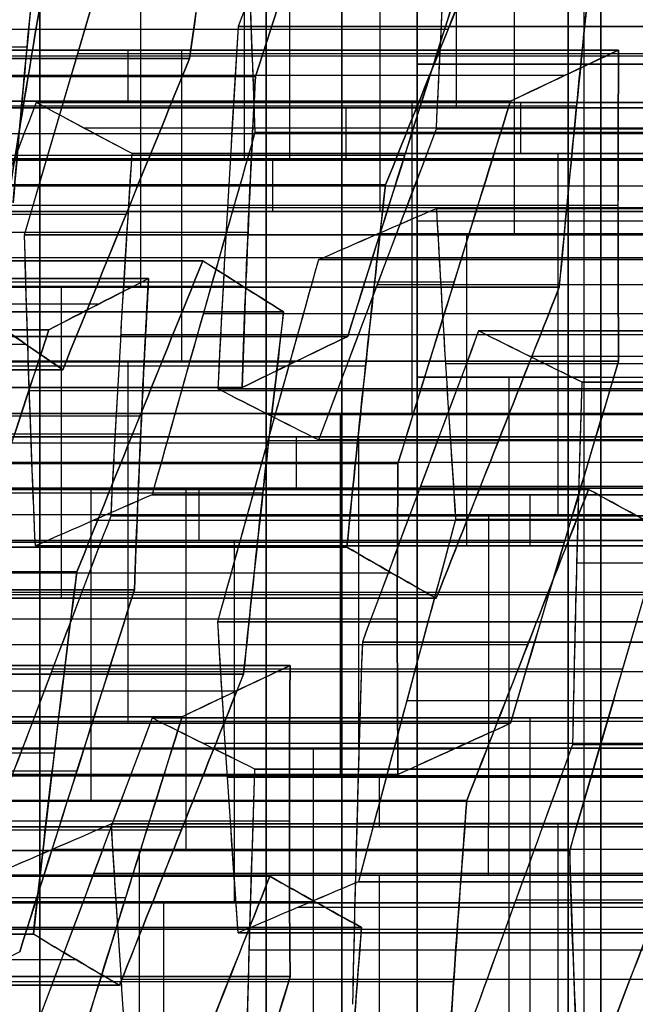
# Model space of a CAD drawing. Units: millimetres. Extents: x -40 to 100, y -170 to 50.
# Drawn here: x 42 to 42, y -117 to -116 of the extents above; entities that cross this region are included whole.
import ezdxf

# ---------------------------------------------------------------- set-up
doc = ezdxf.new("R2010")
doc.units = ezdxf.units.MM
doc.header["$MEASUREMENT"] = 0
doc.layers.add('Predefinito', color=7, linetype='Continuous', true_color=0x000000)

# ---------------------------------------------------------------- blocks, each defined once
blk = doc.blocks.new('Blocco 01')
at = {"layer": 'Predefinito'}
for p, q in [((-3.91273, 13.15847, -3.19288), (-3.91273, 13.73677, -3.19288)), ((-3.71599, 13.73774, 3.41544), (-3.71599, 13.15944, 3.41544)), ((-3.32507, 13.73257, 3.81819), (-3.32507, 13.15427, 3.81819)), ((-3.32507, 13.15427, 3.81819), (-3.32507, 13.73257, 3.81819)), ((-3.72548, 13.72228, -3.47521), (-3.72548, 13.14398, -3.47521)), ((-3.72548, 13.14398, -3.47521), (-3.72548, 13.72228, -3.47521)), ((-3.44509, 13.71866, 3.76848), (-3.44509, 13.14035, 3.76848)), ((-3.69903, 13.13482, 3.54423), (-3.69903, 13.71312, 3.54423)), ((-3.69903, 13.71312, 3.54423), (-3.69903, 13.13482, 3.54423)), ((-3.5651, 13.7038, 3.71877), (-3.5651, 13.12549, 3.71877)), ((-3.5651, 13.12549, 3.71877), (-3.5651, 13.7038, 3.71877)), ((-3.43326, 13.7037, -3.84125), (-3.43326, 13.12539, -3.84125)), ((-3.30812, 13.70433, 3.94698), (-3.30812, 13.12603, 3.94698)), ((-3.74243, 13.11119, -3.60401), (-3.74243, 13.6895, -3.60401)), ((-3.29116, 13.09721, 4.07578), (-3.29116, 13.67551, 4.07578)), ((-3.29116, 13.67551, 4.07578), (-3.29116, 13.09721, 4.07578)), ((-3.80209, 13.67116, 3.62331), (-3.80209, 13.09286, 3.62331)), ((-3.34907, 13.09317, -4.0445), (-3.34907, 13.67147, -4.0445)), ((-3.66816, 13.08376, 3.79785), (-3.66816, 13.66207, 3.79785)), ((-3.55327, 13.66557, -3.89096), (-3.55327, 13.08727, -3.89096)), ((-3.55327, 13.08727, -3.89096), (-3.55327, 13.66557, -3.89096)), ((-3.75939, 13.07799, -3.7328), (-3.75939, 13.6563, -3.7328)), ((-3.75939, 13.6563, -3.7328), (-3.75939, 13.07799, -3.7328)), ((-3.65633, 13.08314, -3.81188), (-3.65633, 13.66145, -3.81188)), ((-3.46908, 13.05574, -4.09421), (-3.46908, 13.63405, -4.09421)), ((-3.46908, 13.63405, -4.09421), (-3.46908, 13.05574, -4.09421)), ((-3.39422, 13.63446, 4.15486), (-3.39422, 13.05615, 4.15486)), ((-3.90515, 13.05088, 3.70239), (-3.90515, 13.62919, 3.70239)), ((-3.90515, 13.62919, 3.70239), (-3.90515, 13.05088, 3.70239)), ((-3.77122, 13.042, 3.87693), (-3.77122, 13.62031, 3.87693)), ((-3.77122, 13.62031, 3.87693), (-3.77122, 13.042, 3.87693)), ((-3.48604, 13.02011, -4.22301), (-3.48604, 13.59841, -4.22301)), ((-3.79026, 13.59038, -3.98642), (-3.79026, 13.01208, -3.98642)), ((-3.75427, 13.01554, 4.00572), (-3.75427, 13.59385, 4.00572)), ((-3.6872, 13.59434, -4.0655), (-3.6872, 13.01603, -4.0655)), ((-3.6872, 13.01603, -4.0655), (-3.6872, 13.59434, -4.0655)), ((-3.49728, 13.59335, 4.23394), (-3.49728, 13.01504, 4.23394)), ((-3.49728, 13.01504, 4.23394), (-3.49728, 13.59335, 4.23394)), ((-3.89332, 13.00713, -3.90734), (-3.89332, 13.58544, -3.90734)), ((-3.89332, 13.58544, -3.90734), (-3.89332, 13.00713, -3.90734)), ((-3.6173, 13.00221, 4.18423), (-3.6173, 13.58051, 4.18423)), ((-3.36335, 12.99768, 4.40848), (-3.36335, 13.57599, 4.40848)), ((-3.36335, 13.57599, 4.40848), (-3.36335, 12.99768, 4.40848)), ((-3.73731, 13.56679, 4.13451), (-3.73731, 12.98848, 4.13451)), ((-3.73731, 12.98848, 4.13451), (-3.73731, 13.56679, 4.13451)), ((-3.70415, 13.55948, -4.19429), (-3.70415, 12.98118, -4.19429)), ((-3.50299, 12.98419, -4.3518), (-3.50299, 13.56249, -4.3518)), ((-3.50299, 13.56249, -4.3518), (-3.50299, 12.98419, -4.3518)), ((-3.39993, 12.98468, -4.43088), (-3.39993, 13.56299, -4.43088)), ((-3.29687, 12.98419, -4.50996), (-3.29687, 13.56249, -4.50996)), ((-3.29687, 13.56249, -4.50996), (-3.29687, 12.98419, -4.50996)), ((-3.3464, 12.96751, 4.53727), (-3.3464, 13.54582, 4.53727)), ((-3.72111, 12.94601, -4.32308), (-3.72111, 13.52432, -4.32308)), ((-3.72111, 13.52432, -4.32308), (-3.72111, 12.94601, -4.32308)), ((-3.58147, 12.94659, 4.43719), (-3.58147, 13.52489, 4.43719)), ((-3.58147, 13.52489, 4.43719), (-3.58147, 12.94659, 4.43719)), ((-3.70149, 13.51253, 4.38748), (-3.70149, 12.93422, 4.38748)), ((-3.32944, 12.93688, 4.66606), (-3.32944, 13.51518, 4.66606)), ((-3.32944, 13.51518, 4.66606), (-3.32944, 12.93688, 4.66606)), ((-3.8215, 13.4993, 4.33777), (-3.8215, 12.92099, 4.33777)), ((-3.8215, 12.92099, 4.33777), (-3.8215, 13.4993, 4.33777)), ((-3.56451, 13.49554, 4.56598), (-3.56451, 12.91723, 4.56598)), ((-3.84113, 13.48654, -4.37279), (-3.84113, 12.90824, -4.37279)), ((-3.63692, 12.91273, -4.52634), (-3.63692, 13.49103, -4.52634)), ((-3.63692, 13.49103, -4.52634), (-3.63692, 12.91273, -4.52634)), ((-3.53386, 13.4915, -4.60542), (-3.53386, 12.9132, -4.60542)), ((-3.4308, 13.49103, -4.6845), (-3.4308, 12.91273, -4.6845)), ((-3.4308, 12.91273, -4.6845), (-3.4308, 13.49103, -4.6845)), ((-3.54756, 13.46571, 4.69478), (-3.54756, 12.8874, 4.69478)), ((-3.54756, 12.8874, 4.69478), (-3.54756, 13.46571, 4.69478)), ((-3.92456, 12.87956, 4.41685), (-3.92456, 13.45786, 4.41685)), ((-3.75694, 12.8756, -4.57605), (-3.75694, 13.45391, -4.57605)), ((-3.44776, 13.45391, -4.81329), (-3.44776, 12.8756, -4.81329)), ((-3.29362, 13.45418, 4.91903), (-3.29362, 12.87588, 4.91903)), ((-3.41363, 13.44547, 4.86931), (-3.41363, 12.86716, 4.86931)), ((-3.41363, 12.86716, 4.86931), (-3.41363, 13.44547, 4.86931)), ((-3.65062, 13.42499, 4.77386), (-3.65062, 12.84668, 4.77386)), ((-3.87695, 13.41658, -4.62576), (-3.87695, 12.83827, -4.62576)), ((-3.87695, 12.83827, -4.62576), (-3.87695, 13.41658, -4.62576)), ((-3.46471, 12.83827, -4.94208), (-3.46471, 13.41658, -4.94208)), ((-3.46471, 13.41658, -4.94208), (-3.46471, 12.83827, -4.94208)), ((-3.51669, 12.82686, 4.94839), (-3.51669, 13.40516, 4.94839)), ((-3.75368, 13.3842, 4.85294), (-3.75368, 12.8059, 4.85294)), ((-3.75368, 12.8059, 4.85294), (-3.75368, 13.3842, 4.85294)), ((-3.89391, 12.80253, -4.75455), (-3.89391, 13.38084, -4.75455)), ((-3.58473, 13.38084, -4.99179), (-3.58473, 12.80253, -4.99179)), ((-3.38052, 13.3773, -5.14533), (-3.38052, 12.79899, -5.14533)), ((-3.38052, 12.79899, -5.14533), (-3.38052, 13.3773, -5.14533)), ((-3.87369, 12.7944, 4.80323), (-3.87369, 13.37271, 4.80323)), ((-3.61975, 12.78648, 5.02748), (-3.61975, 13.36478, 5.02748)), ((-3.61975, 13.36478, 5.02748), (-3.61975, 12.78648, 5.02748)), ((-3.91086, 12.76655, -4.88334), (-3.91086, 13.34485, -4.88334)), ((-3.91086, 13.34485, -4.88334), (-3.91086, 12.76655, -4.88334)), ((-3.8078, 12.76698, -4.96243), (-3.8078, 13.34529, -4.96243)), ((-3.70474, 13.34485, -5.04151), (-3.70474, 12.76655, -5.04151)), ((-3.70474, 12.76655, -5.04151), (-3.70474, 13.34485, -5.04151)), ((-3.50054, 12.76394, -5.19505), (-3.50054, 13.34225, -5.19505)), ((-3.60279, 12.75553, 5.15627), (-3.60279, 13.33384, 5.15627)), ((-3.34581, 12.73958, 5.38448), (-3.34581, 13.31789, 5.38448)), ((-3.34581, 13.31789, 5.38448), (-3.34581, 12.73958, 5.38448)), ((-3.83787, 12.73684, 5.05619), (-3.83787, 13.31514, 5.05619)), ((-3.83787, 13.31514, 5.05619), (-3.83787, 12.73684, 5.05619)), ((-3.46582, 12.7323, 5.33477), (-3.46582, 13.31061, 5.33477)), ((-3.62055, 12.72862, -5.24476), (-3.62055, 13.30693, -5.24476)), ((-3.62055, 13.30693, -5.24476), (-3.62055, 12.72862, -5.24476)), ((-3.58584, 13.30249, 5.28506), (-3.58584, 12.72419, 5.28506)), ((-3.58584, 12.72419, 5.28506), (-3.58584, 13.30249, 5.28506)), ((-3.82091, 13.28493, 5.18498), (-3.82091, 12.70663, 5.18498)), ((-3.83867, 13.27338, -5.21604), (-3.83867, 12.69508, -5.21604)), ((-3.83867, 12.69508, -5.21604), (-3.83867, 13.27338, -5.21604)), ((-3.63751, 12.69097, -5.37355), (-3.63751, 13.26927, -5.37355)), ((-3.32833, 13.25798, -5.61079), (-3.32833, 12.67968, -5.61079)), ((-3.80396, 13.25431, 5.31378), (-3.80396, 12.67601, 5.31378)), ((-3.80396, 12.67601, 5.31378), (-3.80396, 13.25431, 5.31378)), ((-3.43, 12.66902, 5.58774), (-3.43, 13.24733, 5.58774)), ((-3.43, 13.24733, 5.58774), (-3.43, 12.66902, 5.58774)), ((-3.55001, 13.24028, 5.53803), (-3.55001, 12.66198, 5.53803)), ((-3.85563, 13.23632, -5.34484), (-3.85563, 12.65801, -5.34484)), ((-3.67003, 13.23244, 5.48831), (-3.67003, 12.65413, 5.48831)), ((-3.67003, 12.65413, 5.48831), (-3.67003, 13.23244, 5.48831)), ((-3.65446, 13.23145, -5.50234), (-3.65446, 12.65314, -5.50234)), ((-3.65446, 12.65314, -5.50234), (-3.65446, 13.23145, -5.50234)), ((-3.5514, 12.64985, -5.58142), (-3.5514, 13.22816, -5.58142)), ((-3.44835, 13.22404, -5.6605), (-3.44835, 12.64574, -5.6605)), ((-3.44835, 12.64574, -5.6605), (-3.44835, 13.22404, -5.6605)), ((-3.90702, 13.21389, 5.39286), (-3.90702, 12.63559, 5.39286)), ((-3.41304, 13.21438, 5.71653), (-3.41304, 12.63608, 5.71653)), ((-3.87258, 12.62076, -5.47363), (-3.87258, 13.19906, -5.47363)), ((-3.87258, 13.19906, -5.47363), (-3.87258, 12.62076, -5.47363)), ((-3.77309, 12.61412, 5.56739), (-3.77309, 13.19242, 5.56739)), ((-3.39609, 13.18112, 5.84532), (-3.39609, 12.60281, 5.84532)), ((-3.39609, 12.60281, 5.84532), (-3.39609, 13.18112, 5.84532)), ((-3.36415, 13.18112, -5.86376), (-3.36415, 12.60281, -5.86376)), ((-3.36415, 12.60281, -5.86376), (-3.36415, 13.18112, -5.86376)), ((-3.78839, 13.16013, -5.67688), (-3.78839, 12.58182, -5.67688)), ((-3.78839, 12.58182, -5.67688), (-3.78839, 13.16013, -5.67688)), ((-3.68533, 13.15694, -5.75596), (-3.68533, 12.57864, -5.75596)), ((-3.87615, 13.15232, 5.64647), (-3.87615, 12.57402, 5.64647)), ((-3.87615, 12.57402, 5.64647), (-3.87615, 13.15232, 5.64647)), ((-3.58227, 12.57466, -5.83504), (-3.58227, 13.15296, -5.83504)), ((-3.58227, 13.15296, -5.83504), (-3.58227, 12.57466, -5.83504)), ((-3.49915, 13.14202, 5.9244), (-3.49915, 12.56372, 5.9244)), ((-3.38111, 12.56372, -5.99255), (-3.38111, 13.14202, -5.99255)), ((-3.75368, 13.1358, 4.85294), (-3.54756, 13.1358, 4.69478)), ((-3.90841, 12.54662, -5.72659), (-3.90841, 13.12492, -5.72659)), ((-3.85919, 12.54246, 5.77527), (-3.85919, 13.12077, 5.77527)), ((-3.41363, 13.11597, 4.86931), (-3.61975, 13.11597, 5.02748)), ((-3.59923, 13.11435, -5.96384), (-3.59923, 12.53605, -5.96384)), ((-3.36522, 12.53605, 6.09894), (-3.36522, 13.11435, 6.09894)), ((-3.60221, 12.52451, 6.00348), (-3.60221, 13.10281, 6.00348)), ((-3.60221, 13.10281, 6.00348), (-3.60221, 12.52451, 6.00348)), ((-3.39807, 12.52451, -6.12134), (-3.39807, 13.10281, -6.12134)), ((-3.39807, 13.10281, -6.12134), (-3.39807, 12.52451, -6.12134)), ((-3.72222, 12.51791, 5.95377), (-3.72222, 13.09622, 5.95377)), ((-3.29501, 12.51791, -6.20042), (-3.29501, 13.09622, -6.20042)), ((-3.87695, 13.09156, -4.62576), (-3.91086, 13.09156, -4.88334)), ((-3.84224, 12.51056, 5.90406), (-3.84224, 13.08886, 5.90406)), ((-3.84224, 13.08886, 5.90406), (-3.84224, 12.51056, 5.90406)), ((-3.46471, 13.09156, -4.94208), (-3.70474, 13.09156, -5.04151)), ((-3.75368, 13.08315, 4.85294), (-3.99371, 13.08315, 4.75351)), ((-3.38052, 13.08417, -5.14533), (-3.1744, 13.08417, -5.3035)), ((-3.61618, 12.49731, -6.09263), (-3.61618, 13.07561, -6.09263)), ((-3.61618, 13.07561, -6.09263), (-3.61618, 12.49731, -6.09263)), ((-3.46828, 13.07561, 6.17802), (-3.46828, 12.49731, 6.17802)), ((-3.46828, 12.49731, 6.17802), (-3.46828, 13.07561, 6.17802)), ((-3.34581, 13.06812, 5.38448), (-3.13969, 13.06812, 5.22632)), ((-3.70474, 13.05599, -5.04151), (-3.91086, 13.05599, -4.88334)), ((-3.38052, 13.05296, -5.14533), (-3.62055, 13.05296, -5.24476)), ((-3.58584, 13.04449, 5.28506), (-3.61975, 13.04449, 5.02748)), ((-3.7362, 13.04168, -6.14234), (-3.7362, 12.46338, -6.14234)), ((-3.45132, 12.46338, 6.30681), (-3.45132, 13.04168, 6.30681)), ((-3.6864, 12.45378, 6.20674), (-3.6864, 13.03209, 6.20674)), ((-3.6864, 13.03209, 6.20674), (-3.6864, 12.45378, 6.20674)), ((-3.53199, 13.03209, -6.29588), (-3.53199, 12.45378, -6.29588)), ((-3.53199, 12.45378, -6.29588), (-3.53199, 13.03209, -6.29588)), ((-3.80641, 13.02569, 6.15703), (-3.80641, 12.44738, 6.15703)), ((-3.42893, 13.02569, -6.37496), (-3.42893, 12.44738, -6.37496)), ((-3.92643, 13.01855, 6.10731), (-3.92643, 12.44025, 6.10731)), ((-3.92643, 12.44025, 6.10731), (-3.92643, 13.01855, 6.10731)), ((-3.34581, 13.02104, 5.38448), (-3.58584, 13.02104, 5.28506)), ((-3.32587, 12.44025, -6.45404), (-3.32587, 13.01855, -6.45404)), ((-3.32587, 13.01855, -6.45404), (-3.32587, 12.44025, -6.45404)), ((-3.83787, 13.01448, 5.05619), (-4.0779, 13.01448, 4.95677)), ((-3.31435, 12.43292, 6.48532), (-3.31435, 13.01122, 6.48532)), ((-3.85622, 12.42918, -6.19205), (-3.85622, 13.00749, -6.19205)), ((-3.85622, 13.00749, -6.19205), (-3.85622, 12.42918, -6.19205)), ((-3.43437, 12.42918, 6.43561), (-3.43437, 13.00749, 6.43561)), ((-3.43437, 13.00749, 6.43561), (-3.43437, 12.42918, 6.43561)), ((-3.66944, 12.99878, 6.33553), (-3.66944, 12.42047, 6.33553)), ((-3.65201, 12.42047, -6.34559), (-3.65201, 12.99878, -6.34559)), ((-3.80396, 12.99557, 5.31378), (-3.83787, 12.99557, 5.05619)), ((-4.04479, 12.98451, -5.05788), (-3.83867, 12.98451, -5.21604)), ((-3.62055, 12.98004, -5.24476), (-3.65446, 12.98004, -5.50234)), ((-3.34283, 12.97879, -6.58283), (-3.34283, 12.40049, -6.58283)), ((-3.77203, 12.38688, -6.39531), (-3.77203, 12.96519, -6.39531)), ((-3.77203, 12.96519, -6.39531), (-3.77203, 12.38688, -6.39531)), ((-3.65248, 12.96519, 6.46432), (-3.65248, 12.38688, 6.46432)), ((-3.65248, 12.38688, 6.46432), (-3.65248, 12.96519, 6.46432)), ((-3.20831, 12.96868, -5.56108), (-3.44835, 12.96868, -5.6605)), ((-3.83867, 12.94707, -5.21604), (-3.87258, 12.94707, -5.47363)), ((-3.43, 12.95073, 5.58774), (-3.67003, 12.95073, 5.48831)), ((-3.44835, 12.93859, -5.6605), (-3.65446, 12.93859, -5.50234)), ((-3.39854, 12.93996, 6.68857), (-3.39854, 12.36166, 6.68857)), ((-3.35979, 12.93894, -6.71163), (-3.35979, 12.36064, -6.71163)), ((-3.35979, 12.36064, -6.71163), (-3.35979, 12.93894, -6.71163)), ((-3.51856, 12.35803, 6.63886), (-3.51856, 12.93633, 6.63886)), ((-3.51856, 12.93633, 6.63886), (-3.51856, 12.35803, 6.63886)), ((-3.78898, 12.34798, -6.5241), (-3.78898, 12.92629, -6.5241)), ((-3.75554, 12.92629, 6.5434), (-3.75554, 12.34798, 6.5434)), ((-3.39609, 12.92507, 5.84532), (-3.43, 12.92507, 5.58774)), ((-3.12412, 12.92507, -5.76433), (-3.36415, 12.92507, -5.86376)), ((-4.01008, 12.9247, 5.47194), (-3.80396, 12.9247, 5.31378)), ((-3.4798, 12.90689, -6.76134), (-3.4798, 12.32858, -6.76134)), ((-3.69399, 12.9, -7.09609), (-3.9015, 12.9, -7.49472)), ((-3.9015, 12.9, -7.49472), (-3.9015, 11.95, -7.49472)), ((-3.9015, 12.9, -7.49472), (-3.69399, 12.9, -7.09609)), ((-3.9015, 11.95, -7.49472), (-3.9015, 12.9, -7.49472)), ((-3.67003, 12.90323, 5.48831), (-3.87615, 12.90323, 5.64647)), ((-3.79775, 12.9, -7.2954), (-3.79775, 12.37506, -7.2954)), ((-3.69399, 12.7783, -7.09609), (-3.69399, 12.9, -7.09609)), ((-3.69399, 12.9, -7.09609), (-3.69399, 12.7783, -7.09609)), ((-3.62162, 12.31958, 6.71794), (-3.62162, 12.89789, 6.71794)), ((-3.8586, 12.30898, 6.62248), (-3.8586, 12.88728, 6.62248)), ((-3.8586, 12.88728, 6.62248), (-3.8586, 12.30898, 6.62248)), ((-3.80594, 12.88728, -6.65289), (-3.80594, 12.30898, -6.65289)), ((-3.80594, 12.30898, -6.65289), (-3.80594, 12.88728, -6.65289)), ((-3.70288, 12.30295, -6.73197), (-3.70288, 12.88126, -6.73197)), ((-3.87258, 12.87398, -5.47363), (-4.11261, 12.87398, -5.57305)), ((-3.59982, 12.29623, -6.81105), (-3.59982, 12.87453, -6.81105)), ((-3.59982, 12.87453, -6.81105), (-3.59982, 12.29623, -6.81105)), ((-3.78839, 12.86739, -5.67688), (-3.58227, 12.86739, -5.83504)), ((-3.72468, 12.85932, 6.79702), (-3.72468, 12.28102, 6.79702)), ((-3.72468, 12.28102, 6.79702), (-3.72468, 12.85932, 6.79702)), ((-3.60221, 12.85281, 6.00348), (-3.39609, 12.85281, 5.84532)), ((-3.36415, 12.85281, -5.86376), (-3.39807, 12.85281, -6.12134)), ((-3.78839, 12.83565, -5.67688), (-4.02842, 12.83565, -5.77631)), ((-3.34767, 12.83452, 7.07495), (-3.34767, 12.25621, 7.07495)), ((-3.84224, 12.83144, 5.90406), (-3.87615, 12.83144, 5.64647)), ((-3.70772, 12.24684, 6.92581), (-3.70772, 12.82515, 6.92581)), ((-3.58227, 12.82513, -5.83504), (-3.61618, 12.82513, -6.09263)), ((-3.26216, 12.82513, 6.01986), (-3.46828, 12.82513, 6.17802)), ((-3.60221, 12.80669, 6.00348), (-3.84224, 12.80669, 5.90406)), ((-3.19195, 12.80669, -6.2795), (-3.39807, 12.80669, -6.12134)), ((-3.45073, 12.7969, 7.15403), (-3.45073, 12.21859, 7.15403)), ((-3.45073, 12.21859, 7.15403), (-3.45073, 12.7969, 7.15403)), ((-3.69076, 12.21243, 7.05461), (-3.69076, 12.79074, 7.05461)), ((-3.69076, 12.79074, 7.05461), (-3.69076, 12.21243, 7.05461)), ((-3.57075, 12.21586, 7.10432), (-3.57075, 12.79416, 7.10432)), ((-3.69399, 12.7783, -7.09609), (-3.69399, 12.64142, -7.09609)), ((-3.69399, 12.7783, -7.09609), (-3.69399, 12.64142, -7.09609))]:
    blk.add_line(p, q, dxfattribs=at)
at = {"layer": 'Predefinito', "extrusion": (0, 1, 0)}
for centre, radius in [((0, 0, 13.15), 9.6), ((0, 0, 13), 9.75), ((0, 0, 13), 9.45)]:
    blk.add_circle(centre, radius, dxfattribs=at)
for centre, radius, start, end in [((2.85509, -3.72083, 13.14552), 0.4, 307.5, 127.5), ((0, 0, 13), 9.75, 270, 90), ((0, 0, 13), 9.45, 270, 90), ((0, 0, 12.95), 10.44, 270, 90), ((0, 0, 12.95), 10.44, 270, 90), ((0, 0, 12.95), 9.8, 270, 90), ((0, 0, 12.95), 9.8, 270, 90), ((0, 0, 12.95), 9.4, 270, 90), ((0, 0, 12.95), 9.4, 270, 90), ((0, 0, 12.95), 9.05, 270, 90), ((0, 0, 12.95), 9.05, 270, 90), ((0, 0, 12.9), 8.85, 180, 0), ((0, 0, 12.9), 8.85, 0, 180), ((3.9902, -7.44854, 12.9), 0.1, 207.5, 298.17807), ((3.9902, -7.44854, 12.9), 0.1, 207.5, 298.17807), ((0, 0, 12.8), 8.9, 270, 90), ((0, 0, 12.8), 8.9, 270, 90)]:
    blk.add_arc(centre, radius, start, end, dxfattribs=at)
at = {"layer": 'Predefinito', "extrusion": (2.37555e-20, 1, 2.37555e-20)}
blk.add_arc((0, 0, 12.9), 8.85, 180, 90, dxfattribs=at)
at = {"layer": 'Predefinito', "extrusion": (-1.32651e-19, 1, 3.20248e-19)}
blk.add_arc((0, 0, 12.9), 8.55, 58.178072, 76.821928, dxfattribs=at)
at = {"layer": 'Predefinito', "extrusion": (4.80582e-16, 1, 3.65038e-15)}
blk.add_arc((0, 0, 12.9), 8, 257.5, 297.5, dxfattribs=at)
at = {"layer": 'Predefinito', "extrusion": (-6.78024e-21, 1, -5.15011e-20)}
for centre in [(0, 0, 12.9), (0, 0, 12.7783)]:
    blk.add_arc(centre, 8, 257.5, 297.5, dxfattribs=at)
at = {"layer": 'Predefinito', "extrusion": (2.37555e-20, 1, 1.80441e-19)}
blk.add_arc((0, 0, 12.83915), 8, 257.5, 297.5, dxfattribs=at)
at = {"layer": 'Predefinito', "extrusion": (8.20218e-20, 1, -1.98018e-19)}
blk.add_arc((0, 0, 12.78971), 8.85, 61.98852, 73.01148, dxfattribs=at)
at = {"layer": 'Predefinito', "extrusion": (4.13446e-19, 1, -9.98147e-19)}
blk.add_arc((0, 0, 12.78971), 8.85, 61.98852, 73.01148, dxfattribs=at)
at = {"layer": 'Predefinito', "extrusion": (2.0506e-19, 1, 2.67239e-19)}
blk.add_arc((0, 0, 12.7783), 8, 297.5, 317.5, dxfattribs=at)
at = {"layer": 'Predefinito', "extrusion": (-6.94153e-20, 1, -9.04638e-20)}
blk.add_arc((0, 0, 12.7783), 8, 297.5, 317.5, dxfattribs=at)
at = {"layer": 'Predefinito', "extrusion": (4.14905e-20, 1, -1.00167e-19)}
blk.add_arc((0, 0, 12.7783), 8, 57.5, 77.5, dxfattribs=at)
at = {"layer": 'Predefinito', "extrusion": (-1.28906e-19, 1, 3.11207e-19)}
blk.add_arc((0, 0, 12.7783), 8, 57.5, 77.5, dxfattribs=at)
at = {"layer": 'Predefinito', "extrusion": (-2.05439e-16, 1, 9.26453e-16)}
blk.add_arc((0, 0, 12.7783), 8, 257.5, 297.5, dxfattribs=at)
at = {"layer": 'Predefinito'}
for points in [[(-3.87615, 13.15232, 5.64647), (-3.80757, 13.17903, 5.59385), (-3.73887, 13.20573, 5.54114), (-3.67003, 13.23244, 5.48831)], [(-3.87615, 13.15232, 5.64647), (-3.80745, 13.17908, 5.59376), (-3.73874, 13.20578, 5.54104), (-3.67003, 13.23244, 5.48831)], [(-3.31324, 13.16332, -3.79154), (-3.30204, 13.18653, -3.70645), (-3.29074, 13.20972, -3.62064), (-3.27933, 13.23289, -3.53395)], [(-3.72548, 13.14398, -3.47521), (-3.64549, 13.17033, -3.44208), (-3.56548, 13.19659, -3.40894), (-3.48545, 13.22277, -3.37579)], [(-3.48545, 13.22277, -3.37579), (-3.56573, 13.19651, -3.40904), (-3.64573, 13.17025, -3.44218), (-3.72548, 13.14398, -3.47521)], [(-4.11261, 13.1272, -5.57305), (-4.03306, 13.15116, -5.5401), (-3.95307, 13.17511, -5.50697), (-3.87258, 13.19906, -5.47363)], [(-4.11261, 13.1272, -5.57305), (-4.03262, 13.15129, -5.53992), (-3.95261, 13.17525, -5.50678), (-3.87258, 13.19906, -5.47363)], [(-3.73294, 13.18333, 3.28665), (-3.81312, 13.17091, 3.25344), (-3.89312, 13.15792, 3.2203), (-3.97297, 13.14441, 3.18722)], [(-3.97297, 13.14441, 3.18722), (-3.8957, 13.15748, 3.21923), (-3.81602, 13.17046, 3.25224), (-3.73294, 13.18333, 3.28665)], [(-3.69903, 13.13482, 3.54423), (-3.71032, 13.15144, 3.45848), (-3.72162, 13.16763, 3.37262), (-3.73294, 13.18333, 3.28665)], [(-3.73294, 13.18333, 3.28665), (-3.72133, 13.16722, 3.37485), (-3.71005, 13.15105, 3.4605), (-3.69903, 13.13482, 3.54423)], [(-3.39609, 13.18112, 5.84532), (-3.46498, 13.15502, 5.89819), (-3.53368, 13.12892, 5.9509), (-3.60221, 13.10281, 6.00348)], [(-3.39609, 13.18112, 5.84532), (-3.46481, 13.15509, 5.89806), (-3.53352, 13.12898, 5.95078), (-3.60221, 13.10281, 6.00348)], [(-3.36415, 13.18112, -5.86376), (-3.37549, 13.15502, -5.94986), (-3.38679, 13.12892, -6.03571), (-3.39807, 13.10281, -6.12134)], [(-3.36415, 13.18112, -5.86376), (-3.37546, 13.15509, -5.94964), (-3.38677, 13.12898, -6.0355), (-3.39807, 13.10281, -6.12134)], [(-3.80967, 13.16765, -3.27196), (-3.87833, 13.16188, -3.21927), (-3.94704, 13.15541, -3.16655), (-4.01579, 13.14826, -3.1138)], [(-4.01579, 13.14826, -3.1138), (-3.95086, 13.15501, -3.16362), (-3.88295, 13.16149, -3.21573), (-3.80967, 13.16765, -3.27196)], [(-3.78839, 13.16013, -5.67688), (-3.86893, 13.13659, -5.71024), (-3.94891, 13.11304, -5.74337), (-4.02842, 13.08948, -5.77631)], [(-3.78839, 13.16013, -5.67688), (-3.86844, 13.13673, -5.71004), (-3.94845, 13.11317, -5.74318), (-4.02842, 13.08948, -5.77631)], [(-3.58227, 13.15296, -5.83504), (-3.6475, 13.15573, -5.78499), (-3.71501, 13.15814, -5.73319), (-3.78839, 13.16013, -5.67688)], [(-3.58227, 13.15296, -5.83504), (-3.65103, 13.15588, -5.78229), (-3.71973, 13.15827, -5.72957), (-3.78839, 13.16013, -5.67688)], [(-3.31324, 13.16332, -3.79154), (-3.39329, 13.13809, -3.82469), (-3.4733, 13.11274, -3.85783), (-3.55327, 13.08727, -3.89096)], [(-3.55327, 13.08727, -3.89096), (-3.47364, 13.11263, -3.85797), (-3.39365, 13.13798, -3.82484), (-3.31324, 13.16332, -3.79154)], [(-3.32507, 13.15427, 3.81819), (-3.40506, 13.14532, 3.78506), (-3.48507, 13.13572, 3.75192), (-3.5651, 13.12549, 3.71877)], [(-3.5651, 13.12549, 3.71877), (-3.48872, 13.13525, 3.75041), (-3.40927, 13.14485, 3.78332), (-3.32507, 13.15427, 3.81819)], [(-3.29116, 13.09721, 4.07578), (-3.30245, 13.11659, 3.99001), (-3.31376, 13.13562, 3.90415), (-3.32507, 13.15427, 3.81819)], [(-3.32507, 13.15427, 3.81819), (-3.31355, 13.13529, 3.90568), (-3.30227, 13.11627, 3.99142), (-3.29116, 13.09721, 4.07578)], [(-3.84224, 13.08886, 5.90406), (-3.85343, 13.11003, 5.81906), (-3.86473, 13.13118, 5.73324), (-3.87615, 13.15232, 5.64647)], [(-3.84224, 13.08886, 5.90406), (-3.85354, 13.11024, 5.81822), (-3.86484, 13.1314, 5.73236), (-3.87615, 13.15232, 5.64647)], [(-3.61618, 13.07561, -6.09263), (-3.60492, 13.1014, -6.00703), (-3.59361, 13.12718, -5.92118), (-3.58227, 13.15296, -5.83504)], [(-3.61618, 13.07561, -6.09263), (-3.60488, 13.10147, -6.00678), (-3.59358, 13.12726, -5.92092), (-3.58227, 13.15296, -5.83504)], [(-3.46828, 13.07561, 6.17802), (-3.39978, 13.1014, 6.12546), (-3.33109, 13.12718, 6.07275), (-3.26216, 13.15296, 6.01986)], [(-3.46828, 13.07561, 6.17802), (-3.39958, 13.10147, 6.12531), (-3.33088, 13.12726, 6.07259), (-3.26216, 13.15296, 6.01986)], [(-3.75939, 13.07799, -3.7328), (-3.7481, 13.10024, -3.64701), (-3.73679, 13.12224, -3.56115), (-3.72548, 13.14398, -3.47521)], [(-3.72548, 13.14398, -3.47521), (-3.73692, 13.12201, -3.56209), (-3.74821, 13.10001, -3.64788), (-3.75939, 13.07799, -3.7328)], [(-3.90515, 13.05088, 3.70239), (-3.83645, 13.07887, 3.64967), (-3.76774, 13.10685, 3.59695), (-3.69903, 13.13482, 3.54423)], [(-3.69903, 13.13482, 3.54423), (-3.76776, 13.10684, 3.59697), (-3.83646, 13.07886, 3.64968), (-3.90515, 13.05088, 3.70239)], [(-3.46908, 13.05574, -4.09421), (-3.38911, 13.08075, -4.06109), (-3.3091, 13.10563, -4.02795), (-3.22905, 13.13036, -3.99479)], [(-3.22905, 13.13036, -3.99479), (-3.30953, 13.1055, -4.02812), (-3.38951, 13.08063, -4.06125), (-3.46908, 13.05574, -4.09421)], [(-3.5651, 13.12549, 3.71877), (-3.63381, 13.09768, 3.77149), (-3.70252, 13.06985, 3.82421), (-3.77122, 13.042, 3.87693)], [(-3.77122, 13.042, 3.87693), (-3.70255, 13.06984, 3.82424), (-3.63385, 13.09767, 3.77152), (-3.5651, 13.12549, 3.71877)], [(-3.60221, 13.10281, 6.00348), (-3.68781, 13.09838, 5.96802), (-3.76687, 13.09372, 5.93528), (-3.84224, 13.08886, 5.90406)], [(-3.60221, 13.10281, 6.00348), (-3.68229, 13.09867, 5.97031), (-3.7623, 13.09401, 5.93717), (-3.84224, 13.08886, 5.90406)], [(-3.39807, 13.10281, -6.12134), (-3.32455, 13.09838, -6.17775), (-3.25666, 13.09372, -6.22985), (-3.19195, 13.08886, -6.2795)], [(-3.39807, 13.10281, -6.12134), (-3.32929, 13.09867, -6.17412), (-3.26059, 13.09401, -6.22684), (-3.19195, 13.08886, -6.2795)], [(-3.49728, 13.01504, 4.23394), (-3.42858, 13.04246, 4.18122), (-3.35988, 13.06985, 4.1285), (-3.29116, 13.09721, 4.07578)], [(-3.29116, 13.09721, 4.07578), (-3.35995, 13.06982, 4.12856), (-3.42866, 13.04243, 4.18128), (-3.49728, 13.01504, 4.23394)], [(-3.55327, 13.08727, -3.89096), (-3.62192, 13.08486, -3.83828), (-3.69063, 13.08177, -3.78556), (-3.75939, 13.07799, -3.7328)], [(-3.75939, 13.07799, -3.7328), (-3.69405, 13.08158, -3.78294), (-3.62654, 13.0847, -3.83474), (-3.55327, 13.08727, -3.89096)], [(-3.85622, 13.00749, -6.19205), (-3.77679, 13.0302, -6.15915), (-3.69681, 13.05291, -6.12602), (-3.61618, 13.07561, -6.09263)], [(-3.85622, 13.00749, -6.19205), (-3.77625, 13.03036, -6.15893), (-3.69624, 13.05307, -6.12579), (-3.61618, 13.07561, -6.09263)], [(-3.43437, 13.00749, 6.43561), (-3.44559, 13.0302, 6.35037), (-3.45689, 13.05291, 6.26454), (-3.46828, 13.07561, 6.17802)], [(-3.43437, 13.00749, 6.43561), (-3.44567, 13.03036, 6.34976), (-3.45697, 13.05308, 6.2639), (-3.46828, 13.07561, 6.17802)], [(-3.15723, 13.07902, 4.25032), (-3.22595, 13.05196, 4.30304), (-3.29465, 13.02484, 4.35576), (-3.36335, 12.99768, 4.40848)], [(-3.36335, 12.99768, 4.40848), (-3.29476, 13.0248, 4.35584), (-3.22606, 13.05191, 4.30313), (-3.15723, 13.07902, 4.25032)], [(-3.50299, 12.98419, -4.3518), (-3.49169, 13.00821, -4.26599), (-3.48039, 13.03207, -4.18013), (-3.46908, 13.05574, -4.09421)], [(-3.46908, 13.05574, -4.09421), (-3.48047, 13.03191, -4.18072), (-3.49177, 13.00805, -4.26655), (-3.50299, 12.98419, -4.3518)], [(-3.05684, 13.05574, -4.41053), (-3.13688, 13.03208, -4.44369), (-3.21689, 13.00822, -4.47683), (-3.29687, 12.98419, -4.50996)], [(-3.29687, 12.98419, -4.50996), (-3.21743, 13.00805, -4.47705), (-3.13746, 13.03191, -4.44393), (-3.05684, 13.05574, -4.41053)], [(-4.14518, 13.01484, 3.60297), (-4.06533, 13.02738, 3.63604), (-3.98532, 13.0394, 3.66918), (-3.90515, 13.05088, 3.70239)], [(-3.90515, 13.05088, 3.70239), (-3.98836, 13.03897, 3.66792), (-4.06804, 13.02695, 3.63492), (-4.14518, 13.01484, 3.60297)], [(-3.77122, 13.042, 3.87693), (-3.75992, 13.02456, 3.96281), (-3.74861, 13.00671, 4.04867), (-3.73731, 12.98848, 4.13451)], [(-3.73731, 12.98848, 4.13451), (-3.7484, 13.00636, 4.05031), (-3.75968, 13.0242, 3.96458), (-3.77122, 13.042, 3.87693)], [(-3.92643, 13.01855, 6.10731), (-3.85108, 13.02326, 6.13852), (-3.77202, 13.02779, 6.17127), (-3.6864, 13.03209, 6.20674)], [(-3.92643, 13.01855, 6.10731), (-3.84637, 13.02356, 6.14047), (-3.76636, 13.02807, 6.17361), (-3.6864, 13.03209, 6.20674)], [(-3.53199, 13.03209, -6.29588), (-3.61266, 13.00979, -6.32929), (-3.69264, 12.9875, -6.36242), (-3.77203, 12.96519, -6.39531)], [(-3.53199, 13.03209, -6.29588), (-3.61205, 13.00996, -6.32904), (-3.69206, 12.98766, -6.36218), (-3.77203, 12.96519, -6.39531)], [(-3.6864, 13.03209, 6.20674), (-3.675, 13.00979, 6.2933), (-3.6637, 12.9875, 6.37913), (-3.65248, 12.96519, 6.46432)], [(-3.6864, 13.03209, 6.20674), (-3.67509, 13.00996, 6.29265), (-3.66378, 12.98766, 6.37851), (-3.65248, 12.96519, 6.46432)], [(-3.32587, 13.01855, -6.45404), (-3.39058, 13.02326, -6.4044), (-3.45847, 13.02779, -6.3523), (-3.53199, 13.03209, -6.29588)], [(-3.32587, 13.01855, -6.45404), (-3.39462, 13.02356, -6.40129), (-3.46333, 13.02807, -6.34857), (-3.53199, 13.03209, -6.29588)], [(-4.13255, 12.93894, 6.26547), (-4.06397, 12.96548, 6.21286), (-3.99527, 12.99202, 6.16014), (-3.92643, 13.01855, 6.10731)], [(-4.13255, 12.93894, 6.26547), (-4.06385, 12.96553, 6.21276), (-3.99514, 12.99207, 6.16004), (-3.92643, 13.01855, 6.10731)], [(-3.35979, 12.93894, -6.71163), (-3.3485, 12.96548, -6.62593), (-3.3372, 12.99202, -6.54008), (-3.32587, 13.01855, -6.45404)], [(-3.35979, 12.93894, -6.71163), (-3.34848, 12.96553, -6.62578), (-3.33718, 12.99207, -6.53992), (-3.32587, 13.01855, -6.45404)], [(-4.06233, 13.01421, -6.03389), (-3.98893, 13.01235, -6.09021), (-3.92142, 13.01009, -6.14202), (-3.85622, 13.00749, -6.19205)], [(-4.06233, 13.01421, -6.03389), (-3.99357, 13.01247, -6.08666), (-3.92486, 13.01022, -6.13938), (-3.85622, 13.00749, -6.19205)], [(-3.89332, 13.00713, -3.90734), (-3.82469, 13.01075, -3.96), (-3.75599, 13.01372, -4.01272), (-3.6872, 13.01603, -4.0655)], [(-3.6872, 13.01603, -4.0655), (-3.76049, 13.01357, -4.00926), (-3.828, 13.01058, -3.95746), (-3.89332, 13.00713, -3.90734)], [(-3.73731, 12.98848, 4.13451), (-3.65741, 12.99791, 4.16761), (-3.5774, 13.00678, 4.20075), (-3.49728, 13.01504, 4.23394)], [(-3.49728, 13.01504, 4.23394), (-3.58158, 13.00635, 4.19902), (-3.66103, 12.99749, 4.16611), (-3.73731, 12.98848, 4.13451)], [(-3.6872, 13.01603, -4.0655), (-3.69851, 12.99288, -4.15142), (-3.70981, 12.96954, -4.23728), (-3.72111, 12.94601, -4.32308)], [(-3.72111, 12.94601, -4.32308), (-3.7099, 12.96937, -4.2379), (-3.6986, 12.99271, -4.15208), (-3.6872, 13.01603, -4.0655)], [(-3.19434, 13.01421, 6.53503), (-3.27981, 13.01235, 6.49962), (-3.35843, 13.01009, 6.46706), (-3.43437, 13.00749, 6.43561)], [(-3.19434, 13.01421, 6.53503), (-3.27441, 13.01247, 6.50186), (-3.35442, 13.01022, 6.46872), (-3.43437, 13.00749, 6.43561)], [(-4.13335, 12.92892, -4.00676), (-4.05336, 12.95507, -3.97363), (-3.97335, 12.98115, -3.94049), (-3.89332, 13.00713, -3.90734)], [(-3.89332, 13.00713, -3.90734), (-3.9736, 12.98107, -3.94059), (-4.0536, 12.95499, -3.97373), (-4.13335, 12.92892, -4.00676)], [(-3.36335, 12.99768, 4.40848), (-3.35205, 12.97773, 4.49436), (-3.34074, 12.95745, 4.58022), (-3.32944, 12.93688, 4.66606)], [(-3.32944, 12.93688, 4.66606), (-3.34059, 12.95717, 4.58137), (-3.35188, 12.97744, 4.49559), (-3.36335, 12.99768, 4.40848)], [(-3.29687, 12.98419, -4.50996), (-3.36551, 12.98484, -4.45729), (-3.43422, 12.98485, -4.40457), (-3.50299, 12.98419, -4.3518)], [(-3.50299, 12.98419, -4.3518), (-3.43365, 12.98485, -4.40501), (-3.36622, 12.98485, -4.45675), (-3.29687, 12.98419, -4.50996)], [(-3.65248, 12.96519, 6.46432), (-3.72138, 12.93922, 6.51719), (-3.79008, 12.91325, 6.5699), (-3.8586, 12.88728, 6.62248)], [(-3.65248, 12.96519, 6.46432), (-3.72121, 12.93929, 6.51705), (-3.78991, 12.91332, 6.56977), (-3.8586, 12.88728, 6.62248)], [(-3.77203, 12.96519, -6.39531), (-3.78336, 12.93922, -6.4814), (-3.79466, 12.91325, -6.56725), (-3.80594, 12.88728, -6.65289)], [(-3.77203, 12.96519, -6.39531), (-3.78333, 12.93929, -6.48119), (-3.79464, 12.91332, -6.56705), (-3.80594, 12.88728, -6.65289)], [(-3.32944, 12.93688, 4.66606), (-3.24953, 12.9432, 4.69916), (-3.16952, 12.94893, 4.7323), (-3.08941, 12.95405, 4.76549)], [(-3.08941, 12.95405, 4.76549), (-3.17487, 12.94859, 4.73009), (-3.25394, 12.94285, 4.69733), (-3.32944, 12.93688, 4.66606)], [(-3.72111, 12.94601, -4.32308), (-3.80114, 12.92089, -4.35623), (-3.88115, 12.89564, -4.38937), (-3.96114, 12.87028, -4.42251)], [(-3.96114, 12.87028, -4.42251), (-3.88149, 12.89553, -4.38951), (-3.8015, 12.92077, -4.35638), (-3.72111, 12.94601, -4.32308)], [(-3.58147, 12.94659, 4.43719), (-3.66145, 12.93864, 4.40406), (-3.74146, 12.9301, 4.37092), (-3.8215, 12.92099, 4.33777)], [(-3.8215, 12.92099, 4.33777), (-3.74526, 12.92967, 4.36935), (-3.66582, 12.93821, 4.40226), (-3.58147, 12.94659, 4.43719)], [(-3.54756, 12.8874, 4.69478), (-3.55885, 12.90743, 4.609), (-3.57016, 12.92717, 4.52314), (-3.58147, 12.94659, 4.43719)], [(-3.58147, 12.94659, 4.43719), (-3.56999, 12.92688, 4.52438), (-3.5587, 12.90716, 4.61016), (-3.54756, 12.8874, 4.69478)], [(-3.59982, 12.87453, -6.81105), (-3.52051, 12.89601, -6.7782), (-3.44053, 12.91748, -6.74507), (-3.35979, 12.93894, -6.71163)], [(-3.59982, 12.87453, -6.81105), (-3.51982, 12.8962, -6.77792), (-3.43981, 12.91767, -6.74478), (-3.35979, 12.93894, -6.71163)], [(-3.51856, 12.93633, 6.63886), (-3.44263, 12.93886, 6.67031), (-3.36401, 12.94105, 6.70287), (-3.27853, 12.94286, 6.73828)], [(-3.51856, 12.93633, 6.63886), (-3.43849, 12.939, 6.67202), (-3.35848, 12.94117, 6.70516), (-3.27853, 12.94286, 6.73828)], [(-3.72468, 12.85932, 6.79702), (-3.65617, 12.88499, 6.74446), (-3.58747, 12.91067, 6.69174), (-3.51856, 12.93633, 6.63886)], [(-3.72468, 12.85932, 6.79702), (-3.65598, 12.88507, 6.74431), (-3.58728, 12.91074, 6.69159), (-3.51856, 12.93633, 6.63886)], [(-3.8215, 12.92099, 4.33777), (-3.89021, 12.89338, 4.39049), (-3.95892, 12.86575, 4.44321), (-4.02762, 12.83809, 4.49593)], [(-4.02762, 12.83809, 4.49593), (-3.95896, 12.86573, 4.44325), (-3.89026, 12.89336, 4.39053), (-3.8215, 12.92099, 4.33777)], [(-3.87695, 12.83827, -4.62576), (-3.79698, 12.86322, -4.59263), (-3.71697, 12.88804, -4.55949), (-3.63692, 12.91273, -4.52634)], [(-3.63692, 12.91273, -4.52634), (-3.71736, 12.88792, -4.55965), (-3.79735, 12.8631, -4.59279), (-3.87695, 12.83827, -4.62576)], [(-3.63692, 12.91273, -4.52634), (-3.56828, 12.91336, -4.57901), (-3.49957, 12.91336, -4.63173), (-3.4308, 12.91273, -4.6845)], [(-3.4308, 12.91273, -4.6845), (-3.50015, 12.91336, -4.63129), (-3.56758, 12.91336, -4.57955), (-3.63692, 12.91273, -4.52634)], [(-3.4308, 12.91273, -4.6845), (-3.44211, 12.88804, -4.77038), (-3.45341, 12.86322, -4.85624), (-3.46471, 12.83827, -4.94208)], [(-3.46471, 12.83827, -4.94208), (-3.45347, 12.8631, -4.85666), (-3.44216, 12.88792, -4.77082), (-3.4308, 12.91273, -4.6845)], [(-3.8586, 12.88728, 6.62248), (-3.94426, 12.88323, 6.587), (-4.02332, 12.87897, 6.55426), (-4.09863, 12.87453, 6.52306)], [(-3.8586, 12.88728, 6.62248), (-3.93868, 12.8835, 6.58931), (-4.01869, 12.87924, 6.55617), (-4.09863, 12.87453, 6.52306)], [(-3.80594, 12.88728, -6.65289), (-3.73238, 12.88323, -6.70933), (-3.66449, 12.87897, -6.76142), (-3.59982, 12.87453, -6.81105)], [(-3.80594, 12.88728, -6.65289), (-3.73717, 12.8835, -6.70566), (-3.66846, 12.87924, -6.75838), (-3.59982, 12.87453, -6.81105)], [(-3.75368, 12.8059, 4.85294), (-3.68498, 12.8331, 4.80022), (-3.61627, 12.86027, 4.7475), (-3.54756, 12.8874, 4.69478)], [(-3.54756, 12.8874, 4.69478), (-3.61637, 12.86024, 4.74757), (-3.68507, 12.83307, 4.80029), (-3.75368, 12.8059, 4.85294)], [(-3.1736, 12.88371, 4.96874), (-3.25356, 12.87879, 4.93562), (-3.33357, 12.87327, 4.90248), (-3.41363, 12.86716, 4.86931)], [(-3.41363, 12.86716, 4.86931), (-3.33816, 12.87292, 4.90058), (-3.25909, 12.87845, 4.93333), (-3.1736, 12.88371, 4.96874)], [(-3.41363, 12.86716, 4.86931), (-3.48235, 12.84032, 4.92204), (-3.55105, 12.81342, 4.97476), (-3.61975, 12.78648, 5.02748)], [(-3.61975, 12.78648, 5.02748), (-3.55117, 12.81338, 4.97485), (-3.48247, 12.84027, 4.92213), (-3.41363, 12.86716, 4.86931)], [(-3.24461, 12.87199, 6.99587), (-3.31358, 12.84696, 7.04879), (-3.38228, 12.82193, 7.1015), (-3.45073, 12.7969, 7.15403)], [(-3.24461, 12.87199, 6.99587), (-3.31334, 12.84705, 7.04861), (-3.38205, 12.82202, 7.10133), (-3.45073, 12.7969, 7.15403)], [(-3.69076, 12.79074, 7.05461), (-3.70199, 12.8136, 6.9693), (-3.7133, 12.83647, 6.88347), (-3.72468, 12.85932, 6.79702)], [(-3.69076, 12.79074, 7.05461), (-3.70207, 12.81375, 6.96876), (-3.71337, 12.83661, 6.8829), (-3.72468, 12.85932, 6.79702)], [(-3.91086, 12.76655, -4.88334), (-3.89956, 12.79061, -4.79753), (-3.88826, 12.81452, -4.71167), (-3.87695, 12.83827, -4.62576)], [(-3.87695, 12.83827, -4.62576), (-3.88833, 12.81437, -4.7122), (-3.89963, 12.79047, -4.79803), (-3.91086, 12.76655, -4.88334)], [(-3.46471, 12.83827, -4.94208), (-3.54477, 12.81452, -4.97524), (-3.62478, 12.7906, -5.00838), (-3.70474, 12.76655, -5.04151)], [(-3.70474, 12.76655, -5.04151), (-3.62524, 12.79047, -5.00858), (-3.54526, 12.81437, -4.97544), (-3.46471, 12.83827, -4.94208)], [(-3.34581, 12.73958, 5.38448), (-3.27712, 12.76591, 5.33178), (-3.20841, 12.79217, 5.27906), (-3.13969, 12.81836, 5.22632)], [(-3.13969, 12.81836, 5.22632), (-3.20859, 12.7921, 5.27919), (-3.27729, 12.76585, 5.33191), (-3.34581, 12.73958, 5.38448)], [(-3.99371, 12.78209, 4.75351), (-3.91379, 12.79056, 4.78662), (-3.83378, 12.7985, 4.81976), (-3.75368, 12.8059, 4.85294)], [(-3.75368, 12.8059, 4.85294), (-3.8381, 12.7981, 4.81797), (-3.91754, 12.79016, 4.78506), (-3.99371, 12.78209, 4.75351)], [(-3.45073, 12.7969, 7.15403), (-3.53624, 12.79519, 7.11861), (-3.61486, 12.79312, 7.08605), (-3.69076, 12.79074, 7.05461)], [(-3.45073, 12.7969, 7.15403), (-3.53088, 12.7953, 7.12083), (-3.61089, 12.79324, 7.08769), (-3.69076, 12.79074, 7.05461)], [(-3.62055, 12.72862, -5.24476), (-3.54059, 12.75224, -5.21164), (-3.46058, 12.7757, -5.1785), (-3.38052, 12.79899, -5.14533)], [(-3.38052, 12.79899, -5.14533), (-3.46112, 12.77555, -5.17872), (-3.5411, 12.75209, -5.21185), (-3.62055, 12.72862, -5.24476)], [(-3.38052, 12.79899, -5.14533), (-3.31187, 12.79694, -5.19802), (-3.24316, 12.79429, -5.25074), (-3.1744, 12.79105, -5.3035)], [(-3.1744, 12.79105, -5.3035), (-3.23967, 12.79412, -5.25342), (-3.30718, 12.79679, -5.20161), (-3.38052, 12.79899, -5.14533)], [(-3.61975, 12.78648, 5.02748), (-3.60844, 12.76598, 5.11336), (-3.59714, 12.74521, 5.19922), (-3.58584, 12.72419, 5.28506)], [(-3.58584, 12.72419, 5.28506), (-3.59701, 12.74497, 5.20019), (-3.60831, 12.76573, 5.11439), (-3.61975, 12.78648, 5.02748)], [(-3.91086, 12.76655, -4.88334), (-3.84152, 12.76714, -4.93655), (-3.77408, 12.76714, -4.9883), (-3.70474, 12.76655, -5.04151)], [(-3.70474, 12.76655, -5.04151), (-3.77339, 12.76713, -4.98883), (-3.84209, 12.76713, -4.93611), (-3.91086, 12.76655, -4.88334)]]:
    blk.add_open_spline(points, degree=3, dxfattribs=at)
blk.add_rational_spline([(-4.50825, 12.9, 7.26486), (-3.31573, 12.9, 8.00488), (-1.94921, 12.9, 8.32485)], [1, 0.986793800052, 0.999999993703], degree=2, dxfattribs=at)
blk = doc.blocks.new('10RX01960YY')
at = {"layer": 'Predefinito'}
blk.add_blockref('Blocco 01', (0, 0), dxfattribs=at)
blk = doc.blocks.new('4707A113-A3')
at = {"layer": 'Predefinito', "extrusion": (3.76883e-17, -5.55112e-17, -1), "rotation": 270}
blk.add_blockref('10RX01960YY', (-55, -120, -184.5), dxfattribs=at)
blk = doc.blocks.new('4707A113-00')
at = {"layer": 'Predefinito'}
blk.add_blockref('4707A113-A3', (0, 0), dxfattribs=at)

msp = doc.modelspace()

# ---------------------------------------------------------------- block references
at = {"layer": 'Predefinito'}
msp.add_blockref('4707A113-00', (0, 0), dxfattribs=at)

doc.saveas('drawing.dxf')
